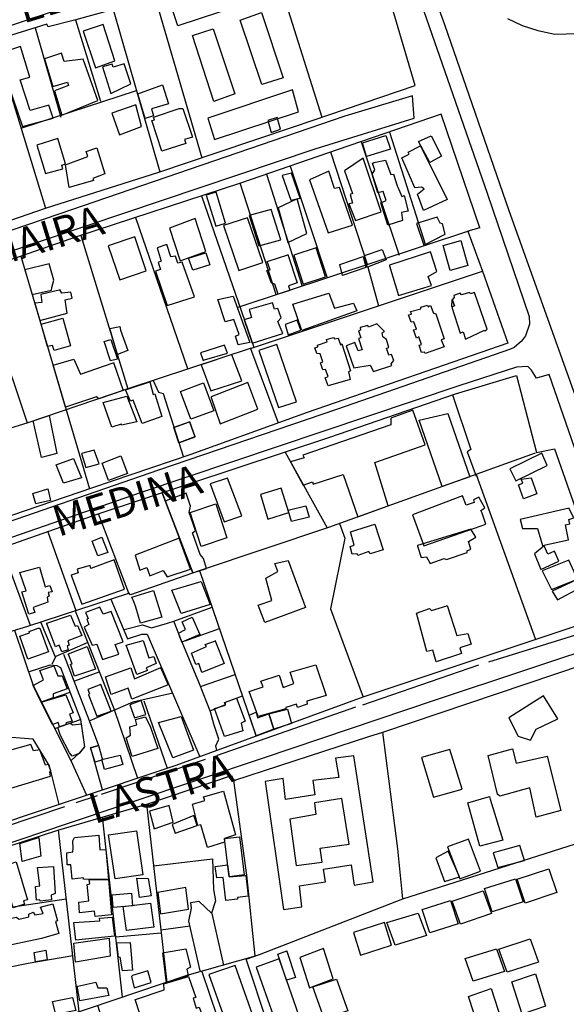
# Model space of a CAD drawing. Units: millimetres. Extents: x 8 to 4288, y 10 to 1950.
# Drawn here: x 724 to 905, y 775 to 1101 of the extents above; entities that cross this region are included whole.
import ezdxf

# ---------------------------------------------------------------- set-up
doc = ezdxf.new("R2010")
doc.units = ezdxf.units.MM
doc.header["$LTSCALE"] = 0.1
doc.layers.add('02_textos', color=7, linetype='Continuous', lineweight=13)
doc.styles.add('MONOTXT', font='MONOTXT', dxfattribs={"height": 0.2})

msp = doc.modelspace()

# ---------------------------------------------------------------- linework, layer by layer
at = {"color": 253}
for p, q in [((807.632, 1121.671, 842.81), (824.412, 1068.381, 842.75)), ((769.502, 1106.661, 840.13), (784.642, 1054.941, 840.3)), ((755.312, 1103.951, 839.44), (770.702, 1050.301, 837.38)), ((742.782, 1100.571, 839.52), (751.082, 1073.611, 839.14)), ((729.472, 1097.941, 839.04), (737.882, 1068.411, 838.93)), ((715.862, 1093.711, 838.49), (732.842, 1038.221, 837.83)), ((724.752, 1064.671, 838.48), (762.982, 1077.221, 839.38)), ((846.802, 1063.451, 844.1), (858.682, 1025.991, 844.24)), ((837.442, 1060.251, 843.9), (849.972, 1022.691, 843.69)), ((839.482, 1019.631, 842.52), (827.362, 1056.791, 840.8)), ((813.892, 1052.181, 840.7), (826.092, 1015.201, 840.48)), ((809.232, 1009.621, 840.17), (797.362, 1046.521, 839.37)), ((806.032, 1049.491, 840.4), (817.822, 1012.461, 840.52)), ((784.512, 1042.311, 839.05), (801.802, 992.241, 840.74)), ((762.672, 1035.161, 838.43), (779.832, 985.171, 839.17)), ((796.622, 1005.441, 839.77), (873.332, 1030.841, 845.71)), ((744.542, 1029.231, 837.77), (760.082, 978.391, 838.85)), ((724.732, 1022.321, 837.04), (747.472, 945.361, 838.5)), ((726.852, 967.121, 838.39), (709.992, 1017.391, 836.22)), ((800.762, 991.781, 840.48), (877.552, 1017.351, 846.59)), ((839.552, 1018.701, 841.02), (843.172, 1005.901, 842.03)), ((800.762, 991.781, 840.35), (809.922, 967.141, 840.23)), ((812.182, 957.481, 841.46), (826.122, 932.401, 842.99)), ((875.432, 950.101, 845.56), (895.112, 895.411, 846.71)), ((733.622, 931.131, 838.19), (742.862, 905.061, 838.64)), ((718.352, 925.771, 837.49), (727.752, 900.151, 838.13)), ((783.912, 918.241, 841.06), (802.652, 863.451, 841.03)), ((731.202, 901.271, 837.72), (736.052, 889.701, 837.72)), ((779.092, 895.011, 838.91), (790.462, 899.071, 839.6)), ((742.542, 881.811, 836.82), (750.622, 884.731, 839.59)), ((784.212, 879.921, 839.43), (795.682, 883.821, 840.43)), ((731.462, 874.721, 838.58), (741.002, 878.011, 837.81)), ((765.402, 875.181, 840.16), (773.142, 852.861, 838.34)), ((735.902, 865.991, 838.62), (744.502, 868.951, 837.78)), ((766.272, 840.951, 838.69), (773.052, 781.951, 839.27)), ((758.342, 777.021, 838.12), (751.762, 836.701, 837.51)), ((743.972, 772.201, 837.13), (737.152, 832.421, 836.29)), ((851.212, 809.641, 841.58), (908.392, 827.811, 846.66)), ((709.322, 805.131, 836.31), (739.742, 809.571, 836.66)), ((771.052, 799.351, 838.79), (780.722, 800.621, 838.06)), ((756.132, 797.011, 837.69), (771.172, 798.311, 837.92))]:
    msp.add_line(p, q, dxfattribs=at)
for p, q in [((876.292, 886.931, 843.84), (837.802, 873.761, 841.65)), ((835.472, 873.081, 841.64), (789.732, 857.071, 838.45)), ((785.782, 855.701, 838.3), (751.262, 844.121, 836.7)), ((749.912, 843.661, 836.62), (742.952, 841.331, 836.1))]:
    msp.add_line(p, q)
at = {"color": 253, "extrusion": (-0.299524, -0.100452, 0.948786), "elevation": 457.093}
msp.add_lwpolyline([(-789.962, 1307.907), (-767.304, 1307.852), (-767.061, 1300.057), (-790.057, 1300.287)], close=True, dxfattribs=at)
at = {"color": 253, "extrusion": (0.070407, -0.092913, 0.993182), "elevation": 794.226}
msp.add_lwpolyline([(1287.328, 459.238), (1285.839, 455.358), (1288.968, 454.348), (1290.391, 458.189)], close=True, dxfattribs=at)
at = {"color": 253, "extrusion": (-0.022529, -0.006966, 0.999722), "elevation": 815.773}
msp.add_lwpolyline([(-763.784, 1078.519), (-753.086, 1078.519), (-753.053, 1081.911), (-763.75, 1081.911)], close=True, dxfattribs=at)
at = {"color": 253, "extrusion": (0.008692, 0.001975, 0.99996), "elevation": 848.797}
msp.add_lwpolyline([(766.551, 1029.997), (770.171, 1019.127), (778.661, 1022.267), (775.041, 1033.137)], close=True, dxfattribs=at)
at = {"color": 253, "extrusion": (-0.002465, -0.000171789, 0.999997), "elevation": 838.502}
msp.add_lwpolyline([(793.862, 1032.605), (798.952, 1017.775), (806.882, 1020.415), (801.792, 1035.235)], close=True, dxfattribs=at)
at = {"color": 253, "extrusion": (-0.170098, -0.047718, 0.984271), "elevation": 636.639}
msp.add_lwpolyline([(-754.214, 1247.702), (-745.625, 1247.702), (-745.636, 1241.532), (-754.225, 1241.532)], close=True, dxfattribs=at)
at = {"color": 253, "extrusion": (-0.00655, -0.002616, 0.999975), "elevation": 833.043}
msp.add_lwpolyline([(820.554, 1024.904), (823.634, 1015.284), (831.074, 1017.674), (827.994, 1027.304)], close=True, dxfattribs=at)
at = {"color": 253, "extrusion": (-0.042358, 0.058586, 0.997383), "elevation": 864.723}
msp.add_lwpolyline([(-1278.626, -275.609), (-1284.541, -273.784), (-1283.559, -270.214), (-1277.159, -271.847)], close=True, dxfattribs=at)
at = {"color": 253, "extrusion": (0.012449, 0.00248, 0.999919), "elevation": 853.754}
msp.add_lwpolyline([(801.667, 997.587), (802.647, 994.237), (806.857, 995.727), (805.697, 999.087)], close=True, dxfattribs=at)
at = {"color": 253, "extrusion": (-0.023839, -0.040413, 0.998899), "elevation": 779.709}
msp.add_lwpolyline([(144.483, 1278.142), (149.673, 1273.629), (147.892, 1271.962), (142.851, 1276.4)], close=True, dxfattribs=at)
at = {"color": 253, "extrusion": (0.018102, 0.006185, 0.999817), "elevation": 864.512}
msp.add_lwpolyline([(678.146, -1064.478), (658.1, -1064.476), (657.996, -1070.751), (678.033, -1070.749)], close=True, dxfattribs=at)
at = {"color": 253, "extrusion": (0.015894, -0.04598, 0.998816), "elevation": 807.099}
msp.add_lwpolyline([(1074.347, 715.955), (1063.618, 716.109), (1063.886, 706.895), (1074.611, 706.669), (1074.347, 715.923)], close=True, dxfattribs=at)
at = {"color": 253, "extrusion": (0.029816, -0.095075, 0.995023), "elevation": 764.747}
msp.add_lwpolyline([(985.026, 785.464), (990.619, 785.585), (989.223, 772.819), (983.937, 773.04)], close=True, dxfattribs=at)
at = {"color": 253, "extrusion": (-0.002105, 0.007185, 0.999972), "elevation": 849.618}
msp.add_lwpolyline([(858.357, 962.022), (867.867, 964.202), (875.118, 943.271), (865.988, 939.991)], close=True, dxfattribs=at)
at = {"color": 253, "extrusion": (-0.005525, -0.002826, 0.999981), "elevation": 833.599}
msp.add_lwpolyline([(780.025, 967.971), (781.624, 962.961), (787.015, 964.921), (785.315, 969.901)], close=True, dxfattribs=at)
at = {"color": 253, "extrusion": (0.001552, 0.003028, 0.999994), "elevation": 842.986}
msp.add_lwpolyline([(740.839, 952.843), (743.469, 946.403), (737.549, 944.623), (735.139, 950.673)], close=True, dxfattribs=at)
at = {"color": 253, "extrusion": (-0.933907, -0.357517, 0), "elevation": -1058.029}
msp.add_lwpolyline([(-577.368, 841.18), (-605.787, 840.04)], close=True, dxfattribs=at)
at = {"color": 253, "extrusion": (0.006167, -0.015431, 0.999862), "elevation": 832.653}
msp.add_lwpolyline([(807.972, 951.264), (813.882, 952.654), (815.012, 948.893), (809.102, 947.503)], close=True, dxfattribs=at)
at = {"color": 253, "extrusion": (-0.026393, -0.002131, 0.999649), "elevation": 818.825}
msp.add_lwpolyline([(-864.014, 924.712), (-859.013, 926.014), (-836.079, 919.425), (-806.1, 927.902)], dxfattribs=at)
at = {"color": 253, "extrusion": (-0.797679, -0.305765, 0.519823), "elevation": -433.231}
msp.add_lwpolyline([(-579.216, 1245.213), (-544.41, 1246.021), (-520.01, 1244.16)], dxfattribs=at)
at = {"color": 253, "extrusion": (-0.063717, 0.000503389, 0.997968), "elevation": 789.189}
msp.add_lwpolyline([(-900.334, 791.668), (-895.671, 781.153), (-893.079, 779.74)], dxfattribs=at)
at = {"color": 253, "extrusion": (0.131433, -0.587124, 0.798756), "elevation": 257.249}
msp.add_lwpolyline([(948.071, 1054.109), (934.465, 1054.01), (919.219, 1050.469)], dxfattribs=at)
at = {"color": 253, "elevation": 840.38}
msp.add_lwpolyline([(777.792, 869.971), (781.862, 858.851), (775.012, 856.281), (770.312, 867.971)], close=True, dxfattribs=at)
at = {"color": 253, "extrusion": (-0.620606, -0.084442, 0.779562), "elevation": 90.367}
msp.add_lwpolyline([(-675.335, 1229.128), (-702.187, 1230.294), (-733.852, 1230.15)], dxfattribs=at)
at = {"color": 253, "extrusion": (0.020269, 0.005134, 0.999781), "elevation": 860.095}
msp.add_lwpolyline([(624.558, -931.964), (618.546, -931.998), (619.097, -938.659), (624.814, -938.694)], close=True, dxfattribs=at)
at = {"color": 253, "extrusion": (0.003744, -0.06002, 0.99819), "elevation": 791.587}
msp.add_lwpolyline([(825.287, 833.431), (826.066, 830.5), (833.451, 832.599), (832.54, 835.988)], close=True, dxfattribs=at)
at = {"color": 253, "extrusion": (-0.015321, -0.003896, 0.999875), "elevation": 828.214}
msp.add_lwpolyline([(893.915, 828.104), (895.495, 823.174), (904.347, 825.584), (902.767, 830.515)], close=True, dxfattribs=at)
at = {"color": 253, "extrusion": (-0.002127, 0.004964, 0.999985), "elevation": 849.27}
msp.add_lwpolyline([(890.861, 811.885), (901.341, 815.365), (904.032, 807.455), (893.562, 803.975)], close=True, dxfattribs=at)
at = {"color": 253, "extrusion": (0.00749, -0.029555, 0.999535), "elevation": 826.703}
msp.add_lwpolyline([(1016.15, 595.066), (1005.471, 594.408), (1005.861, 586.538), (1016.549, 587.193)], close=True, dxfattribs=at)
at = {"color": 253, "extrusion": (0.000397597, -0.008127, 0.999967), "elevation": 832.252}
msp.add_lwpolyline([(741.889, 801.711), (753.629, 803.331), (753.989, 797.381), (742.449, 795.401)], close=True, dxfattribs=at)
at = {"color": 253, "extrusion": (0.005025, -0.063915, 0.997943), "elevation": 789.056}
msp.add_lwpolyline([(788.887, 784.503), (792.802, 784.919), (793.01, 781.695), (789.09, 781.332)], close=True, dxfattribs=at)
at = {"color": 253, "extrusion": (-0.172164, 0.967023, 0.187684), "elevation": 793.913}
msp.add_lwpolyline([(-838.981, 700.442), (-854.012, 698.681), (-869, 699.098)], dxfattribs=at)
at = {"color": 253, "extrusion": (0.012778, 0.004012, 0.99991), "elevation": 861.51}
msp.add_lwpolyline([(884.196, 781.331), (887.545, 770.661), (879.785, 767.961), (876.435, 778.631)], close=True, dxfattribs=at)
at = {"color": 253, "extrusion": (-0.004472, 0.008968, 0.99995), "elevation": 847.668}
msp.add_lwpolyline([(876.761, 769.751), (884.231, 772.361), (887.631, 761.79), (880.161, 759.18)], close=True, dxfattribs=at)
at = {"color": 253}
for points in [[(754.972, 1103.881, 839.41), (742.502, 1100.501, 839.46), (733.742, 1098.251, 839.34), (733.272, 1099.121, 839.34), (716.572, 1093.941, 838.07), (699.262, 1088.401, 837.29), (687.922, 1085.061, 836.97), (670.632, 1078.051, 836.13), (649.972, 1071.151, 836.03), (613.112, 1058.351, 835.59), (610.312, 1059.341, 835.43), (594.242, 1053.961, 832.64), (549.722, 1038.481, 830.59), (548.952, 1036.841, 830.59), (566.402, 983.871, 830.1), (568.762, 983.401, 830.1), (618.252, 999.721, 832.42), (686.192, 1022.181, 836.37), (732.842, 1038.221, 837.78), (770.352, 1050.181, 837.42), (789.382, 1056.521, 838.86), (815.362, 1065.311, 839.71), (855.302, 1078.851, 846.84), (842.022, 1123.891, 847.08)], [(876.682, 1031.761, 846.11), (863.942, 1069.331, 846.33), (829.762, 1057.621, 840.8), (797.382, 1046.521, 839.02), (743.472, 1028.881, 837.82), (724.412, 1022.211, 836.81), (684.282, 1008.821, 836.29), (654.182, 998.351, 835.53), (630.242, 990.011, 835.11), (572.142, 971.531, 830.79), (583.672, 936.431, 830.22)], [(876.682, 1031.761, 846.11), (872.712, 1030.671, 845.09), (877.532, 1017.401, 846.58), (885.992, 993.531, 846.96), (819.542, 970.631, 840.25), (780.992, 956.641, 839.08), (748.472, 945.701, 838.37), (703.762, 930.401, 836.68), (682.962, 923.531, 836.68), (654.722, 913.451, 835.85), (610.912, 897.761, 833.78), (597.342, 893.651, 833.08), (593.332, 897.441, 832.4), (590.072, 907.791, 832.4), (586.952, 918.951, 832.48), (582.562, 932.981, 832.48), (583.672, 936.431, 830.22)], [(801.022, 991.871, 840.28), (760.082, 978.391, 839.04), (726.972, 967.161, 838.26), (700.512, 959.041, 837.68), (680.092, 950.951, 837.43), (670.052, 947.461, 836.5), (646.352, 939.611, 835.91), (615.812, 929.201, 834.54), (586.952, 918.951, 832.29)], [(768.462, 981.151, 839.61), (770.292, 977.311, 839.68), (771.782, 976.901, 839.2), (778.522, 955.811, 839.02)], [(867.602, 976.441, 843.96), (873.662, 958.361, 843.58), (872.542, 957.551, 843.52), (875.502, 949.551, 845.15)], [(814.072, 954.081, 842.73), (818.242, 946.571, 842.76), (821.292, 947.691, 842.77), (821.502, 946.841, 843.43), (831.472, 950.081, 843.59), (836.262, 936.031, 843.61), (846.352, 939.651, 843.64), (841.882, 954.051, 843.86), (858.642, 959.901, 843.92), (854.532, 971.331, 843.13), (847.272, 968.731, 842.91), (847.212, 966.511, 843.69), (818.062, 956.511, 843.2), (818.492, 955.551, 842.75), (813.962, 954.271, 842.77), (813.982, 954.031, 842.73)], [(895.072, 957.151, 848.62), (826.572, 932.551, 843.29), (783.692, 918.171, 840.97), (760.972, 910.251, 840.63), (760.372, 911.061, 840.56)], [(686.782, 914.701, 836.63), (695.612, 890.381, 836.74), (726.972, 899.901, 838.29), (760.482, 910.771, 840.07), (750.432, 937.021, 839.48)], [(754.502, 908.831, 839.27), (760.012, 895.671, 839.08), (764.782, 897.191, 839.08), (766.572, 897.181, 839.08), (783.942, 856.631, 838.9)], [(789.552, 858.671, 838.94), (789.272, 860.281, 838.93), (790.222, 862.411, 838.93), (788.612, 867.391, 838.75), (787.502, 871.561, 838.95), (783.882, 880.751, 839.09), (777.552, 895.871, 839.07), (775.372, 901.471, 839.08), (788.042, 906.151, 840.05)], [(758.942, 898.721, 838.04), (764.962, 900.331, 838.31), (767.982, 899.371, 838.4), (773.292, 900.881, 838.63), (775.372, 901.571, 838.91)], [(722.602, 898.571, 838.29), (728.722, 880.251, 838.53), (741.282, 855.401, 838.64), (746.482, 843.881, 837.87)], [(738.832, 890.581, 837.17), (747.362, 868.671, 837.06), (750.402, 860.391, 837.51), (747.742, 859.561, 837.51), (751.602, 845.801, 837.17)], [(727.212, 884.771, 838.35), (734.352, 887.071, 836.8), (736.652, 886.821, 836.76), (737.832, 886.231, 836.79), (744.502, 868.951, 837.78), (745.792, 859.931, 836.61), (744.022, 857.781, 836.65), (741.302, 855.351, 837.36)], [(787.382, 871.871, 839.34), (792.452, 873.901, 840.85), (792.452, 874.751, 841.06), (798.082, 876.821, 840.56)], [(802.242, 790.681, 840.18), (779.692, 784.181, 839.46), (730.632, 767.731, 836.96), (642.752, 738.151, 832.61), (627.182, 790.401, 831.95), (626.832, 792.361, 831.98), (626.752, 794.261, 832.07), (627.632, 795.251, 832.19), (628.862, 795.841, 832.24), (633.552, 797.211, 832.47), (654.152, 804.251, 833.97), (695.022, 817.691, 834.72), (707.232, 821.501, 835.47), (707.422, 822.791, 835.56), (736.962, 832.361, 836.11), (766.692, 841.081, 838.4), (794.482, 850.421, 839.92), (795.222, 848.761, 840.03), (839.982, 863.341, 842), (844.522, 864.791, 842.63)], [(737.372, 840.851, 836.89), (734.202, 853.601, 838.08), (728.762, 862.501, 836.9), (715.842, 863.501, 836.9), (710.362, 862.601, 836.9)], [(768.622, 820.501, 838.06), (788.172, 822.891, 838.56), (788.442, 812.701, 839.01), (789.172, 808.951, 839.01), (787.842, 804.821, 838.63)], [(784.032, 785.741, 837.57), (780.362, 802.241, 837.76), (781.172, 806.531, 837.76), (780.952, 808.361, 837.76), (783.582, 808.831, 837.78), (787.942, 804.721, 838.18), (791.752, 787.651, 837.47)], [(784.632, 785.601, 837.51), (802.442, 733.031, 835.95), (766.842, 721.111, 836.66), (750.222, 774.301, 837.52)]]:
    msp.add_polyline3d(points, dxfattribs=at)
for points in [[(1126.626, 990.6, 864.005), (1114.772, 986.971, 863.27), (1105.312, 983.811, 862.84), (1103.622, 983.071, 862.81), (1088.712, 975.431, 861.69), (1068.922, 964.901, 859.93), (1045.152, 951.561, 856.99), (1025.032, 940.411, 855.19), (1014.042, 933.421, 854.14), (1010.182, 931.591, 853.68), (1008.702, 930.821, 853.65), (943.932, 909.791, 848.68), (938.102, 907.971, 848.44), (935.842, 907.771, 848.43), (934.622, 907.901, 848.41), (932.652, 908.891, 848.33), (932.402, 909.081, 848.34), (931.572, 910.001, 848.37), (930.272, 912.501, 848.41), (912.072, 965.841, 848.39), (886.432, 1037.331, 847.45), (865.072, 1098.941, 847.22), (857.422, 1120.321, 847.07)], [(594.792, 1056.671, 833.09), (760.622, 1111.901, 839.26)], [(857.242, 1105.961, 847.26), (879.172, 1043.211, 847.45), (893.032, 1002.421, 847.78), (893.102, 999.791, 847.78), (891.792, 995.981, 847.7), (890.532, 994.241, 847.53), (888.092, 992.131, 847.05), (886.842, 991.541, 846.84), (829.242, 971.541, 839.29), (770.242, 951.511, 837.59), (708.222, 930.151, 835.14)], [(885.882, 1101.001, 856.18), (890.722, 1098.731, 857.29), (895.912, 1097.051, 858.74), (901.492, 1095.871, 859.73), (909.032, 1096.051, 861.68), (918.272, 1097.221, 863.74), (924.542, 1099.011, 864.46), (932.342, 1102.521, 865.8)], [(671.862, 1007.321, 834.1), (746.332, 1032.431, 836.4), (822.172, 1057.871, 839.93), (854.972, 1068.061, 844.32), (854.452, 1075.401, 844.55), (831.962, 1068.691, 841.43), (737.292, 1036.241, 836.2), (619.762, 996.351, 832.73)], [(879.622, 888.071, 843.84), (918.102, 899.981, 846.89), (922.702, 901.871, 847.58), (924.212, 903.631, 848), (924.472, 903.951, 848.11), (925.892, 906.581, 848.12), (925.702, 908.271, 848.12), (916.432, 934.831, 848.63), (899.672, 983.181, 847.92), (895.422, 981.911, 848.07), (893.822, 984.621, 847.93), (892.622, 985.791, 847.71), (888.812, 985.601, 846.99), (869.772, 979.401, 843.27), (764.592, 944.091, 837.16), (614.662, 892.151, 831.54), (599.682, 886.771, 830.57), (597.632, 885.671, 830.53), (596.092, 884.051, 830.53), (599.302, 869.731, 830.63), (618.602, 807.431, 830.82)], [(630.892, 765.921, 830.56), (624.212, 787.921, 830.91), (622.912, 791.931, 830.87), (622.912, 793.901, 831), (623.602, 794.681, 831.17), (648.342, 803.501, 832.43), (739.822, 834.461, 836.07), (805.062, 856.261, 839.66), (862.042, 875.431, 843.22), (921.562, 895.231, 847.04), (923.482, 895.801, 847.23), (924.882, 896.221, 847.45), (926.422, 896.251, 847.72), (928.752, 895.101, 847.99), (929.632, 894.141, 848.09), (930.922, 890.661, 848.21), (939.222, 856.921, 848.74), (946.772, 828.341, 849.2), (956.022, 793.561, 849.63), (964.212, 757.601, 850.15)], [(739.202, 840.071, 836.1), (718.822, 833.231, 834.9), (655.902, 812.801, 832.8), (627.432, 802.951, 831.28), (625.722, 802.401, 831.01), (623.032, 802.321, 830.97), (621.272, 802.781, 830.79), (619.382, 804.511, 830.7)], [(805.202, 760.731, 836.22), (795.662, 787.561, 836.88), (786.952, 784.541, 836.73), (803.662, 737.821, 835.8)]]:
    msp.add_polyline3d(points)
for points in [[(774.922, 1106.211, 845.63), (802.582, 1114.931, 846.34), (804.902, 1107.981, 848.64), (776.652, 1098.581, 848.05), (774.192, 1106.211, 845.63)], [(804.352, 1103.041, 845.48), (811.542, 1081.421, 845.52), (804.522, 1079.191, 847.77), (797.372, 1100.501, 847.7)], [(745.332, 1096.781, 840.15), (749.392, 1084.741, 840.21), (755.872, 1086.981, 839.86), (751.912, 1099.061, 840.19)], [(717.012, 1089.271, 839.27), (725.242, 1065.291, 838.58), (735.412, 1068.061, 838.99), (733.992, 1072.391, 838.99), (727.732, 1070.551, 838.99), (724.482, 1080.701, 839.19), (727.692, 1081.651, 839.19), (724.532, 1091.721, 838.98)], [(732.542, 1087.721, 839.79), (735.252, 1078.561, 839.79), (740.182, 1079.951, 839.84), (740.482, 1078.801, 839.8), (735.802, 1077.111, 839.68), (738.222, 1068.991, 839.42), (750.152, 1073.831, 839.47), (745.292, 1087.561, 839.8), (739.092, 1086.741, 839.8), (738.152, 1089.551, 839.8)], [(751.712, 1085.001, 840.32), (754.492, 1076.251, 840.33), (761.142, 1079.351, 840.25), (758.952, 1086.061, 840.27), (755.282, 1084.871, 840.2), (754.922, 1085.921, 840.2)], [(771.562, 1079.051, 839.73), (773.572, 1072.761, 839.87), (767.992, 1071.161, 839.87), (768.602, 1068.851, 839.92), (765.882, 1067.931, 840.42), (763.462, 1076.071, 839.84)], [(788.812, 1061.001, 843.93), (816.692, 1070.121, 844.88), (814.692, 1077.461, 847.25), (786.612, 1068.021, 846.36)], [(754.822, 1069.661, 839.64), (757.402, 1062.471, 839.75), (764.602, 1065.231, 839.95), (762.822, 1072.471, 840.19)], [(778.382, 1071.281, 840.18), (781.592, 1061.691, 840.17), (778.842, 1060.931, 840.16), (779.292, 1059.601, 840.12), (771.402, 1057.141, 840.15), (768.072, 1067.291, 840.24), (768.932, 1067.501, 840.3), (768.672, 1068.341, 840.3), (777.082, 1071.181, 840.17)], [(736.982, 1061.291, 839.32), (729.992, 1059.111, 839.34), (732.842, 1049.711, 839.29), (738.632, 1051.241, 839.44), (738.272, 1052.491, 839.46), (739.532, 1052.921, 839.21)], [(837.882, 1059.891, 845.12), (845.552, 1062.311, 844.76), (847.082, 1057.771, 844.76), (839.202, 1055.331, 844.87)], [(860.602, 1062.201, 846.85), (863.992, 1055.441, 846.81), (860.112, 1053.371, 846.89), (856.362, 1060.291, 847.06)], [(749.802, 1058.211, 839.41), (752.502, 1049.561, 839.61), (748.542, 1048.031, 839.59), (748.712, 1047.421, 839.44), (740.692, 1045.031, 839.49), (739.482, 1052.631, 839.99), (746.822, 1055.291, 839.85), (746.282, 1057.021, 839.31)], [(857.042, 1058.921, 847.06), (865.922, 1041.061, 846.86), (858.022, 1037.511, 846.7), (856.022, 1042.851, 846.72), (858.272, 1044.591, 847.07), (857.432, 1045.241, 847.07), (855.192, 1044.951, 846.72), (850.822, 1054.861, 846.75), (853.322, 1056.111, 846.69), (852.942, 1056.811, 846.67)], [(831.922, 1050.551, 844.14), (834.522, 1043.111, 844.73), (833.722, 1042.741, 844.73), (834.482, 1039.871, 844.15), (833.362, 1039.711, 843.72), (835.482, 1034.111, 843.74), (844.022, 1037.021, 843.87), (838.022, 1054.781, 844.5)], [(841.552, 1053.311, 844.47), (845.422, 1054.091, 844.47), (847.202, 1049.431, 847.1), (848.112, 1049.511, 847.1), (849.302, 1045.661, 847.04), (849.522, 1045.211, 844.22), (850.822, 1042.121, 844.54), (851.642, 1042.461, 844.54), (852.922, 1037.231, 844.67), (850.722, 1036.761, 844.44), (851.112, 1034.111, 844.07), (846.202, 1032.581, 844.34), (843.872, 1039.971, 844.72), (845.712, 1040.731, 844.77), (844.672, 1043.791, 844.77), (842.882, 1043.271, 844.77), (841.012, 1049.511, 844.49), (841.932, 1050.901, 844.69), (841.192, 1053.031, 844.69)], [(811.212, 1049.101, 841.52), (814.122, 1040.861, 841.57), (817.232, 1041.561, 841.51), (814.322, 1049.801, 841.51)], [(826.702, 1050.451, 841.36), (820.292, 1047.641, 841.48), (826.462, 1030.091, 841.32), (834.512, 1032.591, 841.38), (830.262, 1045.041, 841.28), (828.562, 1044.711, 841.4)], [(813.112, 1026.871, 840.86), (819.402, 1029.821, 840.5), (816.242, 1041.341, 840.85), (809.952, 1038.391, 840.85)], [(800.342, 1035.831, 840.55), (803.522, 1025.801, 840.63), (810.812, 1027.771, 840.51), (807.632, 1037.801, 840.51)], [(855.732, 1033.171, 845.65), (858.132, 1025.941, 845.77), (865.212, 1029.681, 845.78), (864.352, 1033.061, 845.78), (863.612, 1033.221, 845.85), (862.582, 1035.251, 845.55)], [(753.662, 1025.731, 839.59), (757.482, 1014.501, 839.68), (766.212, 1017.521, 839.57), (762.392, 1028.751, 839.57)], [(769.832, 1025.131, 839.16), (771.192, 1020.651, 839.8), (770.132, 1020.241, 839.84), (770.892, 1017.921, 840.11), (769.322, 1017.411, 839.89), (773.202, 1006.011, 840), (782.212, 1008.931, 839.72), (778.162, 1020.311, 839.84), (776.712, 1020.001, 839.91), (775.882, 1022.321, 839.67), (774.392, 1022.161, 839.67), (772.992, 1026.161, 839.1)], [(846.742, 1019.181, 844.23), (849.722, 1009.331, 843.96), (860.682, 1012.641, 844.16), (859.632, 1015.651, 844.49), (862.432, 1017.311, 844.5), (860.322, 1023.751, 844.28), (846.792, 1019.401, 844.29)], [(785.922, 1023.451, 840.01), (787.322, 1019.431, 839.95), (781.612, 1017.671, 839.97), (780.202, 1021.691, 839.97)], [(813.072, 1022.891, 840.79), (816.172, 1013.511, 840.79), (813.302, 1012.541, 841.43), (813.812, 1011.001, 841.47), (809.882, 1009.721, 840.72), (808.772, 1013.091, 840.72), (807.662, 1013.381, 840.61), (806.202, 1017.571, 840.61), (807.222, 1017.861, 840.69), (806.242, 1020.581, 840.82), (813.162, 1022.841, 840.85)], [(830.282, 1019.591, 841.11), (838.062, 1022.271, 841.33), (838.972, 1018.601, 841.92), (831.182, 1015.911, 841.92)], [(726.042, 1017.871, 837.84), (728.472, 1009.651, 838.17), (734.802, 1011.071, 838.26), (734.922, 1011.991, 838.31), (735.572, 1014.431, 838.31), (734.112, 1019.841, 837.84)], [(737.822, 1011.191, 838.15), (731.302, 1009.681, 838.24), (731.622, 1006.971, 838.2), (729.322, 1006.791, 837.81), (731.032, 1001.001, 837.81), (740.002, 1003.481, 838.27), (739.332, 1007.841, 838.22), (741.732, 1008.481, 838.14), (741.192, 1010.421, 838.14), (738.212, 1010.111, 838.14), (737.652, 1011.191, 838.14)], [(794.972, 1009.081, 839.73), (800.542, 993.721, 840.71), (796.692, 993.041, 840.11), (795.822, 995.921, 840.11), (797.032, 996.421, 840.06), (795.182, 1001.361, 840.06), (792.352, 1000.651, 840.44), (789.982, 1007.991, 840.18)], [(814.732, 1006.441, 840.84), (826.682, 1010.101, 840.84), (828.512, 1005.131, 841.47), (834.902, 1006.791, 841.47), (835.982, 1004.221, 841.32), (817.722, 997.771, 841.32)], [(867.562, 1007.991, 856), (868.312, 1005.911, 855.99), (867.402, 1005.521, 855.92), (870.202, 996.891, 855.91), (871.192, 997.281, 856), (871.932, 994.841, 856), (878.282, 997.861, 855.92), (878.472, 997.481, 855.98), (879.142, 998.181, 855.95), (874.952, 1010.281, 855.82), (873.592, 1009.911, 855.9), (873.332, 1010.351, 855.9), (870.642, 1009.501, 855.86), (870.172, 1010.071, 855.86), (868.062, 1009.371, 855.86), (868.202, 1008.671, 855.88), (867.442, 1007.811, 855.96), (868.342, 1005.931, 855.99), (867.472, 1005.541, 855.88)], [(798.702, 1001.231, 841.02), (801.312, 993.511, 840.97), (811.402, 996.751, 840.95), (809.772, 1000.761, 841.14), (810.942, 1001.891, 841.01), (809.842, 1005.041, 840.71), (808.732, 1004.801, 840.84), (808.002, 1006.951, 840.89), (800.322, 1004.731, 840.41), (801.072, 1002.071, 840.75)], [(860.322, 1005.971, 854.57), (861.362, 1003.511, 854.66), (862.072, 1003.301, 854.72), (864.862, 995.001, 854.7), (863.882, 994.661, 854.69), (864.832, 992.291, 854.6), (858.542, 990.101, 854.81), (858.382, 990.591, 854.84), (857.432, 990.441, 854.84), (856.592, 992.891, 854.81), (857.432, 993.151, 854.82), (856.532, 995.681, 854.81), (855.712, 995.231, 854.81), (854.762, 997.931, 854.81), (855.672, 998.141, 854.75), (854.862, 1000.611, 854.8), (853.922, 1000.521, 854.8), (853.062, 1002.931, 854.77), (854.052, 1003.141, 854.77), (853.772, 1003.981, 854.77), (857.172, 1004.881, 854.66), (857.122, 1005.511, 854.69), (859.392, 1006.111, 854.46), (859.632, 1005.551, 854.47)], [(731.382, 999.791, 838.17), (738.642, 1001.851, 838.22), (741.152, 992.661, 838.22), (735.712, 991.161, 838.22), (735.182, 992.761, 838.25), (733.552, 992.451, 838.19)], [(757.742, 997.881, 838.43), (760.152, 991.101, 838.51), (756.692, 989.821, 838.4), (754.142, 998.391, 838.37), (757.422, 999.121, 838.43)], [(832.442, 992.701, 852.78), (835.022, 985.381, 852.88), (840.362, 986.291, 853.22), (841.532, 984.191, 853.24), (847.502, 986.201, 853.07), (847.382, 986.741, 853.07), (848.172, 987.801, 853.07), (847.442, 989.771, 853.07), (846.532, 989.541, 853.07), (845.782, 991.841, 853.15), (846.582, 992.091, 853.15), (845.742, 994.781, 853.17), (844.612, 995.621, 853.17), (844.362, 996.991, 853.17), (845.142, 997.461, 853.19), (842.622, 999.971, 853.32), (839.832, 998.811, 853.14), (839.582, 999.431, 853.1), (837.062, 998.751, 853.1), (837.132, 997.851, 853.1), (836.542, 997.611, 853.17), (837.292, 995.301, 853.08), (836.482, 995.111, 853.08), (837.742, 991.391, 853.11), (836.432, 991.031, 853.22), (835.322, 993.821, 853.08)], [(829.782, 995.231, 851.73), (830.532, 993.031, 851.89), (831.042, 993.341, 851.89), (833.892, 984.391, 851.99), (833.252, 984.061, 852.06), (833.792, 981.541, 851.92), (826.422, 979.411, 852.05), (825.492, 982.101, 852.08), (826.502, 982.491, 852.08), (825.602, 984.851, 852.03), (824.692, 984.721, 852.05), (823.892, 987.031, 851.99), (824.742, 987.411, 851.98), (823.852, 989.981, 852), (822.732, 990.171, 852.03), (822.032, 992.021, 851.94), (823.022, 992.391, 851.9), (822.892, 992.921, 851.9), (826.082, 993.941, 851.83), (825.892, 994.791, 851.83), (828.282, 995.441, 851.79), (828.582, 994.971, 851.79)], [(785.492, 988.001, 839.19), (793.142, 990.281, 839.43), (792.122, 992.881, 840.02), (784.182, 990.391, 839.57), (785.122, 987.811, 839.19)], [(755.362, 987.181, 838.46), (758.612, 977.891, 838.85), (750.532, 975.151, 838.56), (749.782, 975.741, 838.56), (739.502, 972.341, 838.56), (735.382, 986.271, 838.43), (742.292, 988.221, 838.31), (744.402, 983.311, 838.52), (755.282, 987.021, 838.5)], [(616.772, 890.141, 833.75), (750.352, 937.001, 839.45), (826.662, 962.281, 840.15), (868.602, 976.781, 844.29), (888.802, 982.881, 848.02), (895.482, 957.341, 848.59), (901.472, 958.591, 848.69), (911.842, 929.121, 850.3), (916.092, 920.241, 849.64), (921.072, 904.831, 848.84), (918.092, 903.071, 848.7), (837.962, 876.351, 843.13), (776.022, 853.731, 837.95), (671.252, 818.811, 834.27), (625.232, 803.361, 834.39), (624.092, 803.251, 833.93), (614.222, 832.101, 833.84), (600.232, 885.601, 832.62)], [(767.362, 980.781, 839.78), (768.542, 976.581, 839.68), (769.082, 976.801, 839.44), (771.332, 969.301, 839.28), (764.832, 966.951, 839.44), (761.922, 974.631, 839.38), (760.972, 974.381, 839.39), (759.302, 978.121, 839.55), (761.382, 978.811, 840.12)], [(785.192, 980.401, 841.21), (788.622, 971.171, 841.1), (780.942, 968.371, 841.07), (777.522, 977.601, 841.07)], [(787.762, 975.541, 840.88), (790.672, 966.831, 840.65), (803.132, 971.741, 841.06), (799.892, 980.501, 841.09), (787.702, 975.771, 840.8)], [(759.792, 976.021, 839.44), (763.052, 967.511, 839.76), (758.012, 966.451, 839.7), (757.882, 966.741, 839.64), (754.842, 965.691, 838.91), (751.982, 973.881, 839.11)], [(780.502, 967.481, 840.67), (782.332, 962.521, 840.5), (777.002, 960.561, 840.68), (775.402, 965.591, 840.68)], [(744.782, 957.081, 839.34), (746.182, 952.411, 839.34), (750.632, 953.611, 838.84), (748.942, 958.121, 838.59)], [(751.672, 953.801, 839.21), (757.822, 956.291, 839.26), (760.052, 950.441, 840.26), (753.772, 948.091, 840.06)], [(897.212, 957.121, 849.63), (886.652, 952.001, 849.27), (888.582, 948.001, 849.26), (899.022, 953.011, 849.53)], [(793.182, 948.891, 841.07), (787.422, 946.961, 840.87), (792.072, 934.461, 840.88), (797.832, 936.401, 840.88)], [(893.672, 949.001, 849.57), (895.582, 943.631, 849.22), (891.202, 942.071, 849.22), (889.482, 946.661, 849.45), (890.972, 947.191, 849.65), (890.382, 948.581, 849.66)], [(733.652, 945.301, 838.84), (734.562, 941.431, 838.84), (729.612, 940.321, 838.37), (728.642, 943.731, 838.29)], [(804.032, 943.411, 841.94), (806.522, 935.301, 841.98), (813.392, 937.491, 841.97), (810.902, 945.601, 841.97)], [(772.582, 941.151, 840.57), (781.682, 917.471, 841.18), (786.122, 918.981, 840.71), (785.172, 922.321, 840.71), (784.122, 923.551, 840.77), (781.532, 930.791, 840.53), (782.502, 931.501, 840.49), (780.472, 937.471, 840.57), (780.872, 939.541, 840.57), (779.392, 943.841, 840.55), (772.742, 941.371, 840.49), (772.752, 941.211, 840.57)], [(854.432, 936.761, 846.07), (857.952, 927.161, 845.61), (858.162, 926.441, 847.83), (874.932, 932.271, 847.57), (878.702, 933.621, 846.09), (877.452, 937.271, 846.1), (877.042, 938.191, 845.52), (878.322, 939.001, 845.46), (876.352, 942.541, 845.32), (874.592, 941.641, 845.57), (874.802, 940.841, 845.62), (872.122, 939.971, 845.67), (870.962, 943.061, 846.01)], [(789.232, 940.401, 840.93), (792.892, 929.101, 840.59), (784.442, 926.221, 840.56), (780.782, 937.531, 840.56)], [(906.282, 938.961, 849.37), (890.032, 935.131, 849.31), (890.812, 932.191, 849.74), (895.772, 932.231, 849.82), (897.472, 926.621, 849.57), (906.042, 928.401, 849.15), (905.082, 933.361, 849.78), (906.532, 933.691, 849.78), (906.132, 935.161, 849.66), (907.822, 935.691, 849.54), (906.192, 938.951, 849.33)], [(841.892, 933.591, 846.67), (844.672, 925.131, 846.62), (840.342, 923.841, 846.98), (839.922, 924.621, 846.67), (836.272, 923.261, 845.32), (836.122, 923.821, 845.26), (834.402, 923.691, 844.86), (833.712, 926.271, 844.87), (835.092, 926.721, 845.31), (834.812, 927.501, 845.44), (834.902, 927.591, 847.54), (833.862, 931.071, 847.64)], [(751.532, 929.351, 839.41), (753.482, 924.241, 839.52), (750.152, 923.101, 839.73), (748.272, 927.981, 839.54)], [(777.082, 929.001, 841.01), (762.522, 923.381, 841.02), (764.082, 918.431, 840.74), (766.402, 919.281, 840.59), (767.412, 916.551, 840.09), (771.822, 918.271, 840.29), (773.172, 916.221, 840.66), (780.882, 918.741, 841.11)], [(856.052, 926.311, 845.28), (857.262, 922.591, 845.38), (858.992, 922.781, 845.5), (860.272, 920.641, 845.26), (864.912, 922.241, 845.15), (865.662, 921.941, 845.16), (872.532, 924.301, 845.17), (872.512, 924.781, 845.15), (873.692, 925.381, 845.11), (872.912, 927.881, 845.07), (875.382, 929.331, 845.05), (873.742, 932.021, 845.05), (856.012, 926.591, 845.36)], [(894.852, 923.781, 849.25), (896.952, 918.581, 849.25), (902.832, 921.401, 849.65), (901.412, 924.681, 849.55), (899.182, 923.721, 849.7), (898.052, 926.511, 849.65)], [(724.342, 917.581, 838.6), (730.842, 919.391, 838.64), (732.702, 912.851, 838.38), (734.342, 913.311, 838.27), (735.072, 911.261, 838.27), (733.722, 911.021, 838.41), (734.102, 909.821, 838.41), (733.402, 909.501, 838.33), (733.662, 907.841, 838.29), (728.802, 906.061, 838.16), (729.272, 904.441, 837.86), (727.312, 903.871, 837.86), (725.002, 911.281, 838.69), (726.432, 911.611, 838.69)], [(741.352, 916.731, 839.45), (744.862, 907.131, 839.63), (758.982, 912.101, 839.58), (755.592, 921.881, 839.43), (747.862, 919.001, 839.43), (747.652, 919.981, 839.43), (743.372, 918.711, 839.4), (743.692, 917.541, 839.4), (741.402, 916.781, 839.56)], [(813.202, 921.651, 842.88), (819.002, 906.001, 842.9), (805.442, 901.111, 843.01), (803.322, 906.871, 843.09), (807.822, 908.401, 842.79), (805.822, 915.801, 843.01), (809.822, 917.921, 842.84), (808.782, 920.561, 842.68)], [(897.382, 918.221, 849.64), (900.432, 912.011, 849.64), (909.092, 915.431, 849.64), (906.182, 921.721, 849.51)], [(774.732, 911.761, 840.77), (784.432, 914.701, 840.59), (787.422, 907.011, 840.9), (777.732, 904.051, 840.92), (775.102, 910.661, 840.77)], [(900.702, 911.501, 849.64), (902.452, 908.601, 849.95), (909.792, 912.541, 849.74), (908.472, 915.081, 849.6)], [(768.572, 911.621, 840.37), (771.342, 902.881, 840.45), (764.372, 900.811, 840.28), (762.782, 906.111, 840.28), (762.252, 907.701, 840.32), (761.412, 909.461, 840.41)], [(865.842, 906.721, 847.09), (869.102, 896.761, 846.81), (872.712, 897.441, 845.92), (873.822, 893.931, 845.92), (870.102, 892.741, 847.01), (870.632, 890.831, 847.01), (862.272, 888.081, 846.93), (861.122, 891.951, 846.93), (859.182, 891.451, 846.88), (855.672, 904.201, 846.88), (860.042, 905.681, 847.3), (860.652, 905.081, 847.3), (865.782, 906.621, 847.03)], [(733.352, 900.821, 838.86), (741.082, 903.561, 838.87), (742.652, 899.911, 839.07), (743.502, 900.101, 838.7), (744.842, 896.811, 838.79), (740.212, 894.961, 838.86), (740.732, 893.551, 838.82), (740.022, 893.321, 838.82), (740.322, 892.041, 838.82), (738.272, 891.351, 838.82), (737.362, 893.631, 838.86), (736.122, 893.081, 838.98), (733.352, 900.641, 838.86)], [(746.082, 904.391, 839.18), (747.002, 902.391, 839.24), (746.562, 902.171, 839.24), (747.232, 900.391, 839.33), (745.672, 899.511, 839.32), (748.302, 893.531, 839.48), (749.812, 893.931, 839.47), (751.782, 888.871, 839.8), (757.142, 890.611, 839.89), (755.902, 893.801, 839.95), (758.592, 894.651, 839.25), (754.592, 904.701, 839.25), (751.932, 903.851, 840.29), (750.852, 906.111, 839.77)], [(781.482, 902.871, 841.02), (784.012, 897.061, 841.33), (778.022, 894.561, 840.74), (776.882, 897.541, 840.65), (779.182, 898.771, 840.86), (778.172, 901.341, 840.88)], [(730.992, 899.181, 838.33), (733.902, 891.341, 839.01), (726.972, 888.971, 839.14), (724.372, 896.541, 838.09), (727.602, 897.641, 838.13), (727.402, 898.081, 838.1), (730.442, 899.181, 838.33)], [(740.522, 890.721, 839.24), (746.652, 893.141, 839.51), (749.362, 885.661, 839.52), (742.502, 883.321, 839.55), (741.082, 887.241, 839.68), (741.702, 887.441, 839.7), (740.432, 890.541, 839.24)], [(765.172, 895.161, 840.1), (767.132, 889.361, 840.1), (768.712, 889.871, 840.05), (769.482, 887.561, 840.05), (766.172, 886.051, 840.12), (766.592, 885.211, 840.12), (763.072, 883.871, 840.18), (759.602, 893.531, 840.24)], [(789.012, 895.061, 841.34), (792.072, 887.521, 841.45), (784.622, 884.571, 841.41), (783.632, 887.481, 841.33), (782.642, 887.131, 841.3), (781.242, 890.931, 841.19), (786.202, 893.101, 841.43), (785.772, 893.791, 841.16), (789.132, 895.041, 841.16)], [(920.572, 890.411, 847.59), (934.352, 834.971, 848.23), (937.232, 835.261, 848.63), (940.942, 816.371, 848.21), (956.262, 749.901, 849.32), (868.992, 721.031, 839.52), (828.312, 707.371, 835.83), (825.942, 708.081, 835.97), (813.682, 746.341, 838.29), (799.292, 789.661, 839.4), (803.742, 791.221, 840.21), (851.212, 809.641, 841.63), (849.492, 826.211, 841.94), (844.522, 864.791, 842.63)], [(735.622, 886.781, 838.96), (736.992, 883.421, 838.96), (738.342, 883.391, 838.7), (740.032, 879.171, 838.9), (735.372, 877.511, 839.12), (735.402, 876.171, 839.02), (731.462, 874.721, 838.65), (728.722, 880.251, 838.74), (732.172, 882.121, 838.86), (731.032, 885.211, 839.02)], [(822.352, 887.031, 843.23), (825.762, 876.921, 844.93), (819.352, 875.001, 844.47), (819.482, 874.091, 844.24), (816.302, 872.971, 844.85), (816.032, 874.051, 844.98), (812.422, 872.951, 844.96), (812.412, 872.461, 842.68), (803.292, 869.911, 842.76), (800.252, 878.251, 843.61), (804.982, 879.831, 843.62), (804.222, 881.681, 843.21), (810.292, 883.681, 843.47), (811.592, 879.591, 844.61), (815.122, 880.881, 844.43), (813.932, 884.631, 843.48)], [(771.042, 886.001, 840.54), (773.502, 880.441, 840.89), (761.432, 875.661, 841.3), (760.252, 879.341, 840.6), (754.582, 877.291, 839.95), (752.772, 883.041, 839.84), (761.072, 886.071, 840.61), (762.332, 882.471, 840.61), (771.002, 886.231, 840.62)], [(746.822, 878.951, 839.71), (747.452, 877.471, 839.57), (747.092, 877.141, 839.63), (749.812, 870.061, 839.59), (754.592, 871.771, 839.3), (751.162, 880.611, 839.58)], [(739.602, 877.181, 838.84), (741.982, 871.191, 838.84), (740.832, 870.691, 838.89), (741.732, 868.461, 838.72), (739.582, 867.871, 838.72), (739.842, 867.351, 838.72), (737.542, 866.561, 838.79), (737.002, 868.011, 838.79), (735.212, 867.341, 838.79), (731.462, 874.721, 838.53)], [(886.342, 869.551, 846.3), (889.382, 863.431, 846.58), (893.502, 862.151, 846.13), (895.342, 865.761, 847.27), (902.502, 869.181, 847.6), (897.822, 876.841, 847.57)], [(760.822, 873.851, 839.86), (762.302, 869.561, 840.21), (766.062, 870.601, 840.21), (764.532, 875.301, 840.04)], [(796.112, 876.001, 840.95), (799.032, 868.371, 840.92), (797.622, 867.741, 841.05), (798.182, 865.211, 839.95), (792.092, 863.351, 839.75), (788.782, 872.621, 840.86), (792.522, 873.721, 840.97), (792.162, 874.651, 841.34)], [(806.872, 870.831, 842.58), (808.442, 865.781, 842), (802.612, 863.521, 842.1), (800.252, 870.441, 842.29), (802.662, 871.391, 842.39), (803.082, 869.551, 842.35)], [(812.962, 872.351, 842.4), (814.322, 867.681, 842.19), (808.452, 865.761, 842.08), (806.872, 870.831, 842.58)], [(738.002, 866.711, 838.74), (741.022, 867.751, 838.83), (741.872, 867.181, 839.17), (744.702, 867.521, 839.1), (745.792, 859.931, 836.65), (743.952, 857.721, 838.71), (741.722, 856.811, 838.82), (740.762, 857.991, 839.06), (737.862, 863.661, 839.05), (736.902, 866.341, 838.79)], [(767.622, 866.451, 839.99), (770.022, 859.341, 840.06), (761.612, 856.711, 840.06), (759.522, 862.901, 840.06), (760.962, 863.821, 840.06), (760.832, 866.581, 839.88), (763.102, 867.251, 839.89), (762.712, 869.001, 840.01), (766.002, 869.901, 839.82)], [(717.462, 857.271, 838.89), (721.392, 846.191, 839.03), (734.522, 850.231, 838.31), (734.272, 851.501, 838.4), (734.612, 851.941, 838.4), (733.902, 854.081, 838.4), (732.902, 853.841, 838.4), (730.952, 858.911, 838.4), (728.852, 858.561, 838.4), (727.982, 860.651, 838.12), (720.952, 858.761, 838.41), (721.162, 858.501, 838.92), (717.502, 857.211, 838.92)], [(747.742, 859.561, 839.44), (750.402, 860.391, 839.44), (751.762, 855.581, 839.56), (749.302, 854.811, 839.41)], [(866.792, 859.061, 845.08), (857.392, 856.381, 844.98), (861.392, 843.231, 847.99), (870.792, 845.921, 847.99)], [(882.542, 844.231, 844.24), (879.462, 857.081, 844.26), (887.512, 859.211, 844.42), (888.782, 854.541, 844.62), (899.002, 856.821, 844.82), (903.482, 838.861, 846.04), (895.392, 836.651, 845.24), (893.302, 846.341, 845.26), (883.272, 843.541, 844.18)], [(751.482, 855.701, 839.73), (757.602, 857.121, 839.61), (758.462, 854.021, 839.68), (752.372, 852.471, 839.68)], [(805.552, 848.491, 850.13), (811.712, 806.091, 849.71), (817.712, 806.991, 849.35), (816.962, 813.891, 849.44), (825.612, 815.231, 849.66), (824.942, 819.471, 850.13), (834.132, 820.831, 850.29), (835.062, 814.121, 850.62), (841.412, 815.211, 850.57), (834.922, 856.891, 850.95), (828.912, 856.161, 851.34), (830.002, 849.811, 851.2), (821.342, 848.821, 850.76), (822.022, 844.051, 850.29), (812.312, 842.491, 849.51), (811.552, 849.391, 850.37)], [(781.502, 840.901, 841.73), (785.572, 842.201, 841.69), (785.162, 843.351, 841.69), (791.762, 845.221, 841.96), (795.742, 830.791, 841.52), (792.082, 829.571, 841.44), (792.142, 828.341, 841.4), (786.552, 826.581, 841.48), (784.282, 834.081, 841.86), (783.342, 833.851, 841.64)], [(815.852, 820.601, 849.26), (824.512, 821.761, 850.18), (823.832, 826.361, 850.04), (833.372, 827.731, 850.66), (831.022, 842.811, 851.14), (821.932, 841.381, 850.62), (822.412, 837.491, 850.05), (813.762, 835.971, 849.41)], [(880.112, 842.551, 844.13), (884.272, 829.011, 844.35), (876.712, 826.991, 844.43), (872.692, 841.421, 843.97), (879.902, 843.431, 843.97)], [(762.952, 832.141, 839.81), (765.132, 817.581, 839.45), (755.952, 816.221, 839.49), (753.762, 830.781, 839.49)], [(730.602, 829.871, 837.51), (731.322, 823.741, 837.82), (725.152, 821.991, 837.86), (724.372, 827.891, 837.49), (730.512, 829.961, 837.51)], [(742.502, 829.961, 839.09), (750.532, 830.691, 839.16), (750.892, 825.821, 839.14), (752.842, 825.961, 839.06), (753.672, 816.001, 838.55), (745.472, 816.071, 838.28), (745.412, 816.511, 838.59), (741.712, 816.131, 838.09), (741.242, 820.851, 838.08), (739.982, 820.851, 838.08), (739.892, 824.821, 838.05), (741.922, 825.151, 838.37), (742.012, 826.261, 839.41), (741.872, 828.791, 839.08), (742.502, 829.871, 839.09)], [(797.092, 830.181, 842.26), (798.602, 817.531, 841.9), (793.682, 816.871, 841.54), (792.082, 829.571, 841.54)], [(872.912, 829.391, 845.74), (866.022, 826.851, 846.01), (870.042, 816.261, 845.94), (876.932, 818.801, 845.94)], [(866.222, 825.441, 844.7), (862.102, 823.171, 844.15), (864.972, 815.331, 844.2), (869.932, 816.921, 844.65)], [(708.782, 817.011, 837.48), (723.102, 821.801, 837.52), (726.932, 809.271, 836.87), (725.532, 808.961, 836.87), (725.892, 807.871, 836.87), (722.182, 806.671, 836.92), (721.352, 809.311, 837.09), (712.032, 806.151, 837.51), (708.672, 817.111, 837.51)], [(735.502, 820.291, 839.05), (736.082, 811.381, 837.71), (734.722, 810.831, 837.55), (734.822, 809.321, 837.26), (731.072, 808.781, 837.18), (730.992, 809.301, 837.19), (729.872, 809.211, 837.32), (729.492, 813.711, 837.92), (730.962, 813.951, 838.29), (730.172, 820.001, 839.11)], [(799.212, 817.381, 840.89), (800.002, 810.531, 840.88), (796.442, 810.041, 841.84), (796.432, 809.551, 841.76), (792.562, 809.101, 840.82), (791.662, 816.681, 840.87), (789.552, 816.561, 840.72), (789.072, 820.281, 840.72), (793.122, 820.861, 841.43), (793.682, 816.871, 841.43), (799.102, 817.381, 840.89)], [(753.672, 816.001, 838.55), (754.702, 804.271, 838.49), (749.272, 803.811, 838.34), (749.122, 805.471, 838.34), (744.092, 804.981, 838.45), (743.912, 808.461, 838.49), (747.222, 808.951, 838.79), (746.692, 814.341, 838.77), (747.542, 814.521, 838.26), (747.322, 815.971, 838.11)], [(766.832, 816.391, 839.68), (767.812, 810.571, 839.63), (764.012, 810.031, 839.51), (763.132, 816.441, 839.32)], [(878.212, 812.991, 846.6), (888.482, 816.251, 846.67), (891.062, 808.571, 846.63), (880.792, 805.301, 846.63)], [(770.072, 811.741, 839.83), (770.952, 804.661, 839.69), (780.202, 806.231, 839.67), (779.322, 813.321, 839.67)], [(867.502, 808.801, 845.76), (877.772, 812.221, 846.19), (880.512, 804.701, 846.01), (870.242, 801.271, 846.01)], [(754.972, 810.981, 838.94), (761.342, 811.491, 838.78), (761.622, 807.251, 838.97), (755.272, 806.761, 838.98)], [(857.632, 806.031, 845.25), (867.022, 809.051, 845.42), (869.562, 801.351, 845.42), (860.162, 798.331, 845.42)], [(735.312, 807.991, 837.09), (736.782, 802.361, 837.66), (736.172, 802.131, 837.78), (737.292, 798.161, 837.98), (731.492, 796.511, 838.08), (717.982, 793.611, 836.78), (716.692, 802.121, 836.78), (723.152, 803.491, 836.98), (724.162, 802.911, 837.24), (727.362, 803.631, 837.37), (727.292, 804.581, 837.31), (728.742, 805.141, 837.26), (729.282, 804.311, 837.35), (732.052, 804.701, 837.3), (731.162, 806.881, 837.16)], [(758.612, 807.081, 841.21), (767.612, 808.211, 841.13), (768.722, 800.281, 841.03), (759.732, 799.151, 841.03)], [(754.932, 803.541, 838.4), (755.672, 797.271, 838.29), (742.942, 795.931, 838.27), (742.232, 801.781, 837.91), (750.892, 802.321, 838.39), (750.712, 803.221, 838.39)], [(845.892, 801.721, 844.68), (856.262, 804.901, 844.81), (858.982, 797.501, 844.81), (848.612, 794.321, 844.81)], [(882.982, 792.981, 846.66), (893.342, 796.321, 846.59), (896.102, 788.691, 846.64), (885.752, 785.351, 846.64)], [(756.462, 795.071, 838.59), (760.842, 795.171, 839.09), (761.652, 785.951, 838.76), (758.332, 785.791, 838.37), (757.562, 790.351, 838.57), (757.002, 790.161, 838.57)], [(772.162, 791.821, 839.75), (779.312, 793.011, 839.7), (780.872, 786.991, 839.65), (779.712, 786.371, 839.7), (780.062, 784.131, 839.31), (772.912, 781.771, 839.28), (771.742, 791.721, 839.86)], [(812.772, 792.301, 840.04), (815.642, 783.551, 839.98), (812.712, 782.631, 840.34), (809.772, 791.261, 840.52), (812.782, 792.421, 840.02)], [(817.082, 790.241, 843.89), (820.262, 780.191, 843.94), (828.102, 783.091, 843.78), (824.922, 793.141, 843.78)], [(871.892, 789.891, 846.1), (882.262, 793.051, 846.26), (884.882, 785.551, 846.26), (874.502, 782.391, 846.26)], [(802.662, 787.011, 843.59), (810.102, 765.831, 842.71), (817.642, 768.581, 842.63), (810.202, 789.761, 842.63)], [(761.362, 783.921, 837.99), (762.212, 780.171, 838.18), (767.852, 781.931, 838.44), (766.772, 785.721, 838.27), (761.722, 784.281, 837.99)], [(762.652, 776.291, 839.8), (772.112, 779.431, 839.75), (772.022, 781.471, 839.75), (780.252, 783.901, 839.82), (782.682, 776.931, 839.82), (781.722, 776.701, 839.82), (782.732, 773.451, 839.57), (783.802, 773.701, 839.65), (785.652, 768.571, 839.96), (767.042, 762.381, 840.05), (762.602, 776.291, 839.76)], [(829.242, 783.061, 843.66), (832.962, 772.551, 843.45), (825.132, 769.971, 843.78), (821.422, 780.481, 843.78)], [(743.602, 780.671, 837.5), (749.562, 781.991, 837.63), (750.172, 780.131, 837.7), (753.222, 780.121, 837.68), (753.862, 777.601, 837.85), (744.212, 775.811, 837.64), (743.382, 780.731, 837.54)], [(735.152, 775.651, 838.06), (741.752, 776.991, 838.41), (742.882, 772.671, 838.52), (736.282, 771.331, 838.52)]]:
    msp.add_polyline3d(points, close=True, dxfattribs=at)
msp.add_point((882.532, 844.241, 844.24), dxfattribs=at)

# ---------------------------------------------------------------- texts
at = {"layer": '02_textos', "char_height": 10, "width": 2328.67153, "attachment_point": 1, "rotation": 16.97808, "style": 'MONOTXT'}
for s, insert in [('{\\fArial|b0|i0|c0|p34;\\C7;EL LEON}', (722.636, 1108.882, -819.548)), ('{\\fArial|b0|i0|c0|p34;\\C7;MAIRA}', (711.546, 1027.697, -820.098)), ('{\\fArial|b0|i0|c0|p34;\\C7;MEDINA}', (734.191, 938.962, -819.108)), ('{\\fArial|b0|i0|c0|p34;\\C7;LASTRA}', (746.133, 843.885, -822.11))]:
    msp.add_mtext(s, dxfattribs=dict(at, insert=insert))

doc.saveas('drawing.dxf')
